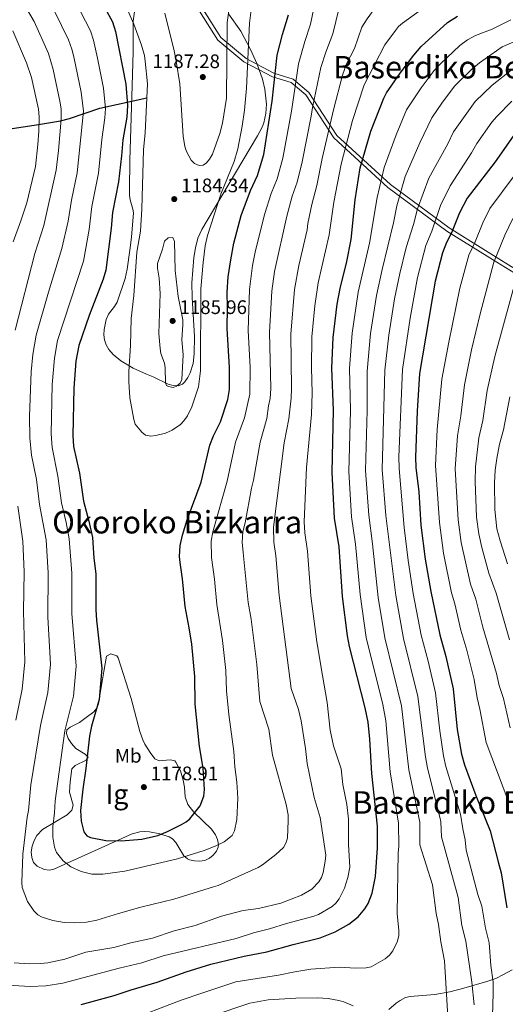
# Model space of a CAD drawing. Units: metres. Extents: x 620507 to 627377, y 766717 to 771467.
# Drawn here: x 621707 to 621955, y 766969 to 767472 of the extents above; entities that cross this region are included whole.
import ezdxf
from ezdxf.enums import TextEntityAlignment as Align

# ---------------------------------------------------------------- set-up
doc = ezdxf.new("R2010")
doc.units = ezdxf.units.M
doc.header["$MEASUREMENT"] = 0
doc.linetypes.add('DGN Style 3', pattern=[120.10663, 85.79045, -34.31618])
for name, color, linetype, lineweight in [('Altimetria', 7, 'Continuous', 0), ('centroides', 7, 'Continuous', 0), ('Complex', 7, 'Continuous', 0), ('Entidades rusticas', 7, 'Continuous', 0), ('Hidrografía', 7, 'Continuous', 0), ('Textos rotulacion', 7, 'Continuous', 0), ('Viales-ffcc', 7, 'Continuous', 0), ('Zona arbolada', 7, 'Continuous', 0)]:
    doc.layers.add(name, color=color, linetype=linetype, lineweight=lineweight)
doc.styles.add('Style-Arial', font='txt')
doc.styles.add('Style-Arial Narrow', font='txt')
doc.styles.add('Style-Times New Roman', font='txt')

# ---------------------------------------------------------------- blocks, each defined once
blk = doc.blocks.new('5PATER')
at = {"layer": 'Altimetria', "linetype": 'Continuous', "lineweight": 0}
h = blk.add_hatch(color=250, dxfattribs=at)
edge = h.paths.add_edge_path()
edge.add_ellipse((0, 0), major_axis=(-1.1, -1.11), ratio=0.999422, start_angle=0, end_angle=360)

msp = doc.modelspace()

# ---------------------------------------------------------------- linework, layer by layer
at = {"layer": 'Altimetria', "color": 30, "linetype": 'Continuous', "lineweight": 0, "flags": 128}
for points, elevation in [([(621962.789, 767506.166), (621955.029, 767502.749), (621950.615, 767501.588), (621940.158, 767498.351), (621929.718, 767495.615), (621919.994, 767493.254), (621912.696, 767491.308), (621908.72, 767489.645), (621902.696, 767486.85), (621896.765, 767483.851), (621892.126, 767480.504), (621888.221, 767477.108), (621884.589, 767472.096), (621881.975, 767467.871), (621878.108, 767457.025), (621874.155, 767449.103), (621872.106, 767443.351), (621867.43, 767425.599), (621861.719, 767400.761), (621858.967, 767387.062), (621856.384, 767377.322)], 1160), ([(621704.863, 767313.129), (621715.069, 767352.339), (621719.625, 767366.674), (621725.89, 767394.77), (621727.09, 767404.813), (621728.427, 767420.957), (621728.361, 767426.113), (621727.748, 767430.069), (621724.403, 767446.18), (621721.912, 767454.365), (621714.619, 767470.765), (621702.978, 767490.852)], 1160), ([(621792.347, 767404.393), (621794.73, 767399.878), (621796.567, 767398.184), (621798.915, 767397.238), (621800.85, 767397.46), (621802.564, 767398.55), (621804.144, 767400.486), (621805.621, 767403.078), (621809.454, 767413.611), (621810.855, 767418.875), (621812.855, 767431.573), (621813.17, 767470.308), (621815.153, 767484.653)], 1185), ([(621735.883, 767480.528), (621743.412, 767465.98), (621745.02, 767461.244), (621747.016, 767452.097), (621750.081, 767436.73), (621751.037, 767426.367), (621750.729, 767421.569), (621749.138, 767410.524), (621747.41, 767393.325), (621744.163, 767376.383), (621742.668, 767364.532), (621739.776, 767348.413), (621726.592, 767307.946), (621724.943, 767298.873), (621723.83, 767285.483), (621723.361, 767260.185), (621723.815, 767253.3), (621726.776, 767238.578), (621728.651, 767225.108), (621731.018, 767214.923), (621732.545, 767206.732), (621733.928, 767189.089), (621733.851, 767168.526), (621736.119, 767141.661), (621734.748, 767126.407), (621730.33, 767108.604), (621725.39, 767072.978), (621725.087, 767066.773), (621724.252, 767059.584), (621724.094, 767054.422), (621725.081, 767049.196), (621726.086, 767046.597), (621729.381, 767042.241), (621733.423, 767039.267), (621738.617, 767036.913), (621744.058, 767035.555), (621749.624, 767035.439), (621760.948, 767037.075), (621787.854, 767043.376), (621801.492, 767047.516)], 1170), ([(621760.027, 767481.963), (621765.537, 767469.384), (621769.511, 767458.709), (621770.986, 767453.381), (621771.395, 767450.527), (621772.459, 767438.899), (621771.368, 767413.942), (621770.546, 767405.186), (621769.672, 767375.11), (621768.877, 767363.7), (621766.977, 767352.944), (621765.447, 767330.876), (621764.171, 767319.206), (621763.878, 767305.326), (621763.054, 767292.148), (621763.016, 767286.955), (621763.4, 767278.577), (621765.445, 767267.536), (621766.248, 767265.168), (621769.561, 767261.118), (621771.552, 767259.493), (621774.157, 767259.036), (621776.694, 767259.372), (621781.757, 767260.639), (621785.093, 767262.166), (621789.313, 767265), (621791.051, 767266.931), (621792.858, 767269.511), (621795.182, 767274.048), (621798.518, 767284.303)], 1180), ([(621798.518, 767284.303), (621799.61, 767292.354), (621799.777, 767334.222), (621800.876, 767347.794), (621801.91, 767356.161), (621803.078, 767361.416), (621809.908, 767382.621), (621816.697, 767399.261), (621818.549, 767405.694), (621820.878, 767417.376), (621821.951, 767425.535), (621822.977, 767436.751), (621824.589, 767469.929), (621825.86, 767480.826)], 1180), ([(621914.94, 767478.721), (621902.696, 767469.817), (621900.626, 767468.144), (621899.047, 767466.205), (621893.691, 767458.753), (621883.085, 767438.422), (621877.136, 767420.184), (621871.343, 767397.926), (621867.648, 767378.511), (621865.302, 767361.854), (621859.663, 767337.301), (621857.923, 767325.61), (621856.381, 767309.824), (621856.213, 767293.916), (621856.552, 767281.153), (621856.229, 767270.066), (621853.724, 767243.002), (621852.474, 767215.4), (621852.828, 767209.786), (621854.151, 767200.346), (621855.956, 767177.531), (621858.943, 767153.996), (621861.808, 767136.916), (621864.24, 767123.073), (621865.723, 767108.925), (621867.53, 767100.903), (621871.356, 767089.263), (621872.304, 767081.195), (621874.266, 767071.053), (621875.074, 767063.586), (621875.076, 767050.702), (621875.807, 767039.062), (621874.779, 767033.764), (621873.012, 767028.282), (621870.31, 767022.945)], 1155), ([(621870.258, 767476.989), (621867.15, 767464.388), (621863.532, 767455.067), (621861.07, 767447.252), (621856.667, 767426.864), (621856.094, 767422.41), (621851.382, 767399.154), (621848.842, 767388.732), (621846.347, 767381.553), (621843.676, 767371.39), (621837.325, 767343.174), (621835.896, 767333.127), (621834.789, 767312.126), (621835.414, 767283.317), (621835.048, 767278.217), (621834.206, 767274.606), (621833.34, 767268.152), (621829.987, 767255.993), (621826.639, 767236.529), (621825.588, 767232.517), (621822.298, 767214.79), (621821.104, 767210.26), (621820.896, 767204.96), (621821.297, 767199.609), (621823.921, 767174.153), (621825.393, 767165.671), (621828.311, 767142.575), (621829.929, 767123.6), (621834.398, 767109.543), (621836.37, 767096.275), (621843.322, 767071.009), (621844.325, 767065.842), (621844.374, 767062.858), (621843.942, 767053.849), (621843.165, 767051.286), (621841.892, 767049.137), (621838.099, 767045.508), (621831.165, 767040.216), (621829.021, 767038.93), (621808.536, 767029.726), (621806.167, 767028.925), (621785.905, 767022.646), (621769.072, 767018.597), (621757.659, 767015.451), (621746.703, 767011.989), (621741.281, 767010.967), (621735.084, 767010.594), (621729.926, 767010.853), (621724.207, 767011.844), (621718.65, 767013.482), (621716.519, 767014.789), (621714.551, 767016.796), (621711.164, 767021.575), (621708.599, 767028.728), (621708.428, 767031.245), (621708.842, 767045.616), (621711.093, 767064.524), (621711.751, 767067.955), (621713.027, 767080.994), (621717.829, 767111.362), (621721.674, 767128.167), (621722.97, 767142.721), (621721.601, 767166.615), (621721.765, 767189.335), (621720.738, 767206.111), (621717.441, 767224.252), (621715.765, 767236.922), (621713.295, 767249.435), (621712.435, 767258.199), (621712.238, 767269.293), (621713.05, 767291.923), (621713.961, 767300.743), (621715.728, 767310.538), (621721.977, 767332.499), (621728.819, 767354.803), (621732.016, 767368.777), (621733.655, 767379.467), (621736.593, 767393.463), (621739.773, 767424.911), (621738.682, 767434.627), (621734.889, 767452.647), (621733.88, 767456.624), (621732.181, 767461.327), (621725.01, 767476.085)], 1165), ([(621781.361, 767475.016), (621786.144, 767455.812), (621787.18, 767450.497), (621788.991, 767439.005), (621790.678, 767412.265), (621791.566, 767406.986), (621792.347, 767404.393)], 1185), ([(621801.492, 767047.516), (621807.123, 767049.692), (621811.695, 767051.979), (621815.646, 767055.265), (621816.895, 767057.62), (621818.028, 767063.422), (621818.574, 767074.231), (621818.189, 767082.406), (621817.006, 767090.243), (621816.651, 767098.13), (621813.989, 767116.942), (621812.889, 767128.979), (621812.531, 767139.516), (621810.837, 767154.736), (621807.865, 767173.113), (621806.63, 767186.143), (621805.209, 767197.06), (621805.07, 767205.474), (621805.861, 767210.192), (621813.24, 767236.024), (621817.506, 767255.935), (621821.971, 767268.408), (621824.708, 767280.476), (621824.856, 767294.085), (621823.977, 767313.043), (621824.621, 767333.864), (621826.156, 767346.111), (621827.721, 767353.804), (621832.455, 767372.751), (621835.679, 767382.986), (621838.717, 767390.401), (621841.595, 767401.003), (621845.962, 767424.968), (621849.566, 767449.209), (621852.758, 767460.553), (621855.652, 767469.39), (621857.2, 767476.717)], 1170), ([(621957.977, 767471.595), (621948.496, 767466.91), (621939.986, 767463.668), (621935.945, 767461.351), (621932.016, 767458.429), (621922.033, 767449.121), (621918.905, 767445.725), (621912.292, 767436.939), (621906.01, 767427.754), (621904.795, 767425.568), (621899.436, 767412.971), (621893.319, 767396.218), (621889.726, 767380.866), (621885.766, 767357.545), (621880.11, 767332.617), (621876.943, 767311.663), (621875.675, 767293.808), (621876.066, 767272.209), (621875.259, 767241.05), (621876.725, 767217.938), (621878.768, 767203.864), (621881.01, 767178.261), (621884.196, 767156.253), (621892.696, 767122.138), (621894.131, 767113.763), (621896.471, 767087.772), (621900.59, 767061.48), (621900.727, 767049.644), (621900.479, 767046.394), (621899.913, 767015.321), (621900.891, 767006.771), (621900.862, 767004.226), (621900.214, 767001.353), (621897.807, 766996.325), (621896.052, 766994.086), (621893.788, 766992.232), (621886.688, 766988.251), (621884.153, 766987.61), (621878.801, 766987.489), (621870.291, 766987.998), (621855.876, 766986.976), (621847.78, 766985.678), (621839.345, 766983.878), (621817.607, 766980.51), (621800.731, 766974.924), (621789.717, 766971.162), (621761.237, 766960.292)], 1145), ([(621704.006, 767358.352), (621707.916, 767368.913), (621710.84, 767378.258), (621715.271, 767396.739), (621716.597, 767407.935), (621716.993, 767414.722), (621717.245, 767421.999), (621716.782, 767426.016), (621713.343, 767442.148), (621710.691, 767449.718), (621703.761, 767465.947)], 1155), ([(621965.778, 767463.066), (621953.528, 767457.765), (621941.95, 767449.663), (621938.043, 767446.355), (621929.373, 767437.838), (621923.147, 767429.517), (621917.724, 767421.605), (621911.523, 767408.849), (621904.034, 767391.563), (621899.797, 767376.698), (621898.021, 767367.962), (621892.301, 767344.099), (621889.389, 767330.87), (621886.348, 767311.465), (621884.628, 767292.273), (621884.606, 767272.1), (621883.822, 767241.562), (621885.439, 767218.74), (621887.378, 767204.081), (621890.289, 767176.752), (621893.685, 767156.078), (621902.113, 767121.472), (621905.921, 767088.662), (621911.489, 767062.053), (621911.503, 767050.459), (621917.948, 767030.059), (621919.818, 767015.423), (621921.068, 767009.698), (621922.201, 767001.002), (621924.079, 766991.18), (621925.984, 766959.988)], 1140), ([(621939.212, 766968.703), (621938.09, 766980.359), (621934.955, 767001.341), (621933.029, 767009.232), (621931.034, 767023.596), (621922.528, 767054.525), (621922.237, 767062.12), (621921.792, 767064.583), (621915.372, 767089.552), (621914.382, 767095.45), (621910.58, 767126.159), (621903.206, 767155.792), (621899.237, 767177.732), (621894.244, 767218.55), (621892.384, 767242.088), (621893.61, 767292.726), (621895.68, 767310.642), (621898.669, 767329.124), (621901.342, 767342.176), (621904.525, 767355.347), (621908.224, 767367.034), (621910.356, 767375.171), (621916.205, 767390.798), (621925.822, 767408.365), (621928.679, 767414.375), (621939.839, 767429.953), (621948.447, 767438.231), (621958.86, 767446.374)], 1135), ([(621948.2, 766945.438), (621949.042, 766974.719), (621948.93, 766980.32), (621947.722, 766988.89), (621946.88, 767000.377), (621945.074, 767007.875), (621943.2, 767019.208), (621941.141, 767025.014), (621935.245, 767047.667), (621934.686, 767052.983), (621933.552, 767058.59), (621932.308, 767066.066), (621924.822, 767090.442), (621923.656, 767095.802), (621921.743, 767108.652), (621919.539, 767128.099), (621915.804, 767144.241), (621912.286, 767157.457), (621908.184, 767178.712), (621905.613, 767195.576), (621903.578, 767212.383), (621900.947, 767242.604), (621900.893, 767248.459), (621902.636, 767293.172), (621906.558, 767319.384), (621910.33, 767340), (621914.575, 767356.397), (621917.575, 767363.747), (621922.129, 767376.739), (621927.07, 767386.935), (621937.92, 767403.7), (621940.58, 767408.489), (621948.21, 767419.431), (621950.847, 767422.191), (621958.558, 767430.019)], 1130), ([(621959.758, 767391.952), (621947.323, 767375.305), (621943.631, 767368.032), (621939.747, 767358.288), (621936.632, 767351.497), (621932.001, 767334.544), (621926.315, 767306.966), (621922.839, 767288.243), (621920.408, 767262.451), (621919.535, 767244.021), (621921.559, 767215.019), (621923.647, 767199.308), (621927.762, 767179.116), (621929.48, 767173.389), (621932.526, 767160.06), (621935.525, 767149.812), (621939.242, 767134.817), (621940.78, 767125.542), (621942.176, 767119.778), (621945.463, 767102.616), (621956.917, 767072.01)], 1120), ([(621856.384, 767377.322), (621854.402, 767367.597), (621854.07, 767364.332), (621849.831, 767346.138), (621847.464, 767333.853), (621845.601, 767311.209), (621845.965, 767283.431), (621845.787, 767278.435), (621844.7, 767267.885), (621842.348, 767255.603), (621836.815, 767212.566), (621837.072, 767204.884), (621838.019, 767198.038), (621839.762, 767177.782), (621845.868, 767130.258), (621849.656, 767119.602), (621850.956, 767113.81), (621853.179, 767099.648), (621854.042, 767091.962), (621857.586, 767074.568), (621860.685, 767064.364), (621863.466, 767045.109), (621863.221, 767042.063), (621862.154, 767036.253), (621861.256, 767033.764), (621860.027, 767031.588), (621856.387, 767027.849), (621851.187, 767024.707), (621840.617, 767020.602), (621829.248, 767017.998), (621821.309, 767016.872), (621810.271, 767013.974), (621796.794, 767009.307), (621786.201, 767006.524), (621775.083, 767002.79), (621763.958, 767000.421), (621755.238, 766997.963), (621741.081, 766995.596), (621730.243, 766992.008), (621721.639, 766990.281), (621717.834, 766989.828), (621712.194, 766989.728), (621704.366, 766990.281)], 1160), ([(621957.725, 767110.117), (621954.234, 767125.178), (621951.972, 767131.715), (621950.611, 767137.917), (621943.706, 767161.493), (621940.104, 767175.922), (621937.409, 767183.449), (621932.557, 767204.772), (621931.035, 767216.373), (621929.62, 767242.424), (621930.805, 767259.151), (621932.538, 767269.502), (621934.391, 767285.347), (621937.949, 767303.084), (621942.306, 767321.514), (621949.332, 767347.95), (621954.917, 767361.629), (621958.934, 767370.113)], 1115), ([(621785.478, 767360.458), (621782.978, 767360.365), (621781.153, 767358.64), (621780.205, 767354.475), (621777.595, 767347.246), (621777.629, 767344.745), (621778.493, 767339.701), (621778.954, 767331.936), (621778.286, 767311.554), (621778.936, 767303.766), (621779.352, 767301.3), (621781.104, 767296.364), (621781.593, 767293.912), (621781.697, 767286.32), (621782.249, 767284.996), (621783.253, 767284.387), (621785.588, 767283.982), (621787.263, 767284.571), (621789.132, 767286.121), (621790.072, 767288.02), (621790.643, 767300.501), (621790.044, 767308.161), (621790.573, 767315.852), (621790.463, 767318.402), (621788.118, 767330.365), (621786.636, 767343.614), (621786.308, 767358.517), (621785.478, 767360.458)], 1185), ([(621962.031, 767344.402), (621949.774, 767299.674), (621945.943, 767282.452), (621943.626, 767267.118), (621941.68, 767258.284), (621939.895, 767243.368), (621939.814, 767235.906), (621940.511, 767217.727), (621941.602, 767209.17), (621943.123, 767202.197), (621946.699, 767189.08), (621950.582, 767178.935), (621957.26, 767155.066)], 1110), ([(621956.219, 767193.842), (621952.499, 767205.571), (621950.922, 767211.807), (621949.856, 767221.577), (621949.724, 767235.166), (621950.065, 767241.736), (621950.849, 767247.689), (621952.207, 767254.962), (621954.274, 767262.278), (621957.413, 767279.198)], 1105), ([(621705.328, 767114.12), (621708.601, 767129.927), (621709.821, 767143.781), (621709.187, 767169.702), (621709.601, 767189.789), (621708.931, 767205.49), (621706.232, 767223.395)], 1160), ([(621870.31, 767022.945), (621868.675, 767020.658), (621866.818, 767018.985), (621859.849, 767014.932), (621856.975, 767013.79), (621843.386, 767010.361), (621834.705, 767007.535), (621826.629, 767005.525), (621817.687, 767002.709), (621780.538, 766993.795), (621769.581, 766990.214), (621757.958, 766987.499), (621729.337, 766979.879), (621720.585, 766978.543), (621712.595, 766978.091), (621701.099, 766978.822)], 1155), ([(621877.473, 766968.222), (621872.748, 766970.252), (621870.108, 766971.052), (621864.681, 766971.995), (621859.32, 766972.381), (621848.226, 766972.258), (621834.174, 766971.352), (621824.693, 766969.549), (621805.049, 766962.986)], 1140)]:
    msp.add_lwpolyline(points, dxfattribs=dict(at, elevation=elevation))
at = {"layer": 'Altimetria', "color": 30, "linetype": 'Continuous', "lineweight": 30, "flags": 128}
for points, elevation in [([(621746.756, 767484.971), (621754.644, 767470.633), (621756.203, 767465.661), (621761.481, 767438.834), (621762.301, 767427.824), (621761.917, 767421.826), (621759.935, 767410.389), (621759.27, 767402.124), (621757.626, 767388.885), (621754.671, 767373.299), (621753.96, 767365.246), (621751.203, 767343.863), (621749.944, 767339.291), (621742.646, 767320.652), (621737.457, 767305.355), (621735.978, 767297.37), (621734.894, 767283.625), (621734.368, 767259.373), (621734.749, 767253.871), (621737.787, 767240.234), (621739.861, 767225.965), (621742.605, 767215.724), (621744.352, 767207.354), (621745.113, 767196.822), (621746.091, 767188.843), (621746.119, 767170.44), (621746.407, 767165.175), (621749.269, 767140.602), (621747.822, 767124.647), (621743.916, 767111.082), (621742.831, 767105.847), (621741.078, 767089.423), (621739.481, 767078.938), (621738.315, 767067.936), (621738.563, 767062.559), (621740.007, 767057.121), (621741.504, 767055.089), (621743.363, 767054.153), (621751.262, 767052.682), (621758.984, 767052.569), (621769.582, 767053.275), (621777.824, 767055.247), (621782.663, 767057.193), (621789.842, 767060.756), (621792.198, 767062.192), (621794.11, 767063.804), (621799.435, 767070.441), (621801.224, 767075.314), (621801.549, 767078.769), (621800.891, 767089.543), (621798.981, 767100.577), (621796.907, 767122.215)], 1175), ([(621796.907, 767122.215), (621796.751, 767136.458), (621795.06, 767152.824), (621793.85, 767161.245), (621791.81, 767172.074), (621790.354, 767186.167), (621789.121, 767194.511), (621788.919, 767197.622), (621789.238, 767203.177), (621790.324, 767208.456), (621792.826, 767216.418), (621799.841, 767235.52), (621804.393, 767254.432), (621806.178, 767259.221), (621809.702, 767266.324), (621813.57, 767277.781), (621814.314, 767282.951), (621814.404, 767294.142), (621813.165, 767313.96), (621813.422, 767324.752), (621813.244, 767332.604), (621813.752, 767340.466), (621814.988, 767349.048), (621816.659, 767357.556), (621820.375, 767371.766), (621825.012, 767384.419), (621828.592, 767392.071), (621831.808, 767402.852), (621836.214, 767429.993), (621838.674, 767453.59), (621841.42, 767464.122), (621844.451, 767474.177)], 1175), ([(621804.875, 766989.535), (621821.923, 766993.552), (621833.485, 766995.888), (621846.827, 766999.57), (621860.574, 767002.915), (621868.271, 767006.038), (621875.356, 767009.945), (621880.059, 767013.773), (621883.427, 767017.73), (621885.115, 767020.548), (621887.117, 767025.749), (621888.835, 767034.197), (621889.956, 767048.884), (621889.987, 767059.92), (621887.021, 767086.883), (621886.07, 767104.36), (621885.199, 767112.988), (621883.705, 767120.34), (621875.652, 767151.752), (621874.604, 767157.133), (621872.089, 767177.272), (621870.284, 767202.655), (621868.012, 767217.136), (621866.697, 767240.54), (621867.527, 767272.318), (621866.666, 767293.86), (621867.226, 767309.376), (621869.392, 767326.429), (621870.832, 767334.365), (621874.277, 767348.196), (621876.534, 767359.376), (621878.603, 767379.743), (621881.127, 767396.078), (621886.57, 767414.711), (621893.134, 767431.688), (621894.536, 767434.305), (621901.438, 767444.362), (621908.415, 767453.631), (621912.232, 767457.962), (621925.621, 767470.168), (621930.788, 767473.487)], 1150), ([(621959.179, 767412.254), (621950.019, 767399.035), (621935.712, 767380.498), (621931.832, 767373.096), (621927.634, 767362.858), (621925.095, 767357.913), (621923.186, 767352.661), (621919.386, 767338.163), (621911.287, 767291.139), (621910.226, 767271.774), (621909.387, 767248.263), (621909.51, 767243.12), (621910.941, 767230.675), (621912.083, 767213.665), (621914.269, 767196.3), (621917.12, 767179.759), (621921.666, 767157.653), (621924.756, 767146.602), (621928.498, 767130.039), (621930.635, 767109.406), (621932.808, 767096.778), (621934.273, 767091.332), (621940.042, 767075.645), (621947.431, 767057.577), (621951.716, 767041.056), (621952.975, 767036.129), (621956.004, 767018.208)], 1125), ([(621738.67, 766969.017), (621755.453, 766973.478), (621764.098, 766976.418), (621777.379, 766980.311), (621792.257, 766985.551), (621804.875, 766989.535)], 1150)]:
    msp.add_lwpolyline(points, dxfattribs=dict(at, elevation=elevation))
at = {"layer": 'Complex', "color": 92, "linetype": 'DGN Style 3', "lineweight": 0}
for points in [[(621813.826, 767474.694, 1194.485), (621820.1, 767465.778, 1193.062), (621825.167, 767456.377, 1191.567), (621828.551, 767448.9, 1190.348), (621831.227, 767441.252, 1189.154), (621832.46, 767436.145, 1188.42), (621833.251, 767428.6, 1187.485), (621832.936, 767423.723, 1187.015), (621831.836, 767419.029, 1186.701), (621830.962, 767416.767, 1186.612), (621828.651, 767412.451, 1186.597), (621802.968, 767369.236, 1189.922), (621800.32, 767364.636, 1190.239), (621798.278, 767360.056, 1190.43), (621796.946, 767355.221, 1190.47), (621796.127, 767350.227, 1190.412), (621795.098, 767337.345, 1190.167), (621795.223, 767329.864, 1189.856), (621796.487, 767309.874, 1189.004), (621796.301, 767301.141, 1189.281), (621795.781, 767296.186, 1189.73), (621794.37, 767291.375, 1190.28), (621793.174, 767289.052, 1190.562), (621791.568, 767286.801, 1190.833), (621790.343, 767285.674, 1191.019), (621788.113, 767284.826, 1191.397), (621785.637, 767284.917, 1191.832), (621783.02, 767285.677, 1192.281), (621775.375, 767289.3, 1193.267), (621772.01, 767290.743, 1193.246), (621765.266, 767293.736, 1192.138), (621758.902, 767297.461, 1190.546), (621755.004, 767300.742, 1189.782), (621752.689, 767303.348, 1189.594), (621751.378, 767305.664, 1189.531), (621750.587, 767308.188, 1189.484), (621750.26, 767310.834, 1189.456), (621750.336, 767313.518, 1189.452), (621751.469, 767318.655, 1189.528), (621752.626, 767321.353, 1189.641), (621755.703, 767325.32, 1190.136), (621756.955, 767327.48, 1190.225), (621761.124, 767339.485, 1189.804), (621762.194, 767344.372, 1189.616), (621763.561, 767354.039, 1188.871), (621764.345, 767360.642, 1189.207), (621765.301, 767372.996, 1190.833), (621765.098, 767374.927, 1191.088), (621763.592, 767379.719, 1191.731), (621763.237, 767382.17, 1192.05), (621763.264, 767384.878, 1192.284), (621763.556, 767399.879, 1192.05), (621764.725, 767437.899, 1193.444), (621765.238, 767455.432, 1194.489), (621765.149, 767470.922, 1195.747), (621766.88, 767483.251, 1196.919)], [(621895.689, 766966.466, 1151.382), (621899.493, 766969.593, 1151.628), (621901.508, 766970.948, 1151.353), (621904.296, 766972.453, 1150.384), (621906.534, 766973.006, 1149.451), (621919.272, 766974.009, 1144.297), (621926.886, 766975.489, 1141.533), (621934.004, 766977.202, 1139.734), (621945.751, 766980.675, 1137.248), (621950.291, 766982.284, 1136.062), (621954.314, 766984.179, 1134.644), (621958.593, 766986.605, 1134.308)]]:
    msp.add_polyline3d(points, dxfattribs=at)
at = {"layer": 'Complex', "color": 250, "linetype": 'Continuous', "lineweight": 0}
msp.add_polyline3d([(621747.467, 767122.484, 1189.255), (621746.588, 767120.241, 1188.598), (621745.083, 767118.426, 1187.628), (621741.16, 767115.395, 1185.676), (621737.824, 767112.952, 1185.086), (621733.02, 767110.55, 1185.23), (621731.363, 767109.123, 1185.171), (621731.077, 767107.252, 1184.922), (621732.024, 767104.701, 1184.577), (621733.649, 767102.166, 1184.278), (621735.966, 767099.647, 1184.15), (621740.744, 767096.713, 1184.15), (621742.185, 767095.142, 1184.15), (621741.163, 767093.749, 1184.15), (621735.545, 767090.94, 1184.15), (621733.932, 767089.25, 1184.15), (621732.953, 767082.538, 1184.15), (621732.732, 767077.259, 1184.15), (621734.598, 767070.626, 1184.15), (621733.931, 767068.179, 1184.15), (621731.496, 767065.817, 1184.15), (621718.855, 767058.244, 1184.15), (621715.975, 767055.249, 1184.15), (621714.562, 767052.643, 1184.15), (621713.605, 767049.756, 1184.15), (621713.192, 767046.796, 1184.15), (621713.413, 767043.973, 1184.15), (621714.357, 767041.495, 1184.15), (621716.113, 767039.571, 1184.15), (621719.692, 767037.829, 1184.15), (621722.256, 767037.495, 1184.15), (621724.678, 767038.029, 1184.15), (621764.595, 767056.014, 1184.15), (621768.522, 767057.078, 1184.028), (621771.039, 767057.228, 1183.868), (621773.605, 767057.068, 1183.674), (621778.734, 767056.049, 1183.301), (621783.61, 767054.472, 1183.128), (621785.261, 767053.492, 1183.128), (621786.926, 767051.575, 1183.128), (621791.071, 767044.755, 1183.128), (621792.861, 767043.336, 1183.128), (621793.995, 767042.868, 1183.128), (621796.455, 767042.244, 1183.128), (621799.12, 767042.081, 1183.128), (621801.765, 767042.515, 1183.128), (621804.167, 767043.678, 1183.128), (621806.04, 767045.208, 1183.331), (621807.668, 767047.137, 1183.797), (621808.622, 767049.331, 1184.15), (621808.751, 767050.601, 1184.191), (621808.292, 767053.122, 1184.128), (621807.251, 767055.498, 1184.15), (621805.245, 767058.397, 1184.485), (621796.084, 767067.194, 1186.4), (621793.152, 767071.086, 1187.024), (621791.787, 767074.905, 1187.259), (621791.35, 767079.909, 1187.168), (621790.727, 767083.422, 1187.285), (621789.276, 767088.176, 1187.863), (621787.038, 767092.674, 1188.234), (621786.431, 767093.326, 1188.234), (621784.09, 767093.898, 1188.234), (621778.386, 767093.38, 1188.234), (621776.246, 767094.388, 1188.234), (621773.829, 767097.508, 1188.234), (621771.133, 767101.768, 1188.234), (621770.058, 767104.025, 1188.234), (621768.655, 767108.361, 1188.265), (621764.084, 767125.224, 1189.255), (621757.575, 767145.954, 1189.255), (621756.881, 767146.851, 1189.255), (621753.754, 767147.9, 1189.255), (621751.58, 767146.81, 1189.255), (621750.209, 767138.93, 1190.276), (621749.524, 767134.784, 1190.394), (621748.726, 767129.841, 1190.169)], close=True, dxfattribs=at)
at = {"layer": 'Hidrografía', "color": 142, "linetype": 'DGN Style 3', "lineweight": 25}
msp.add_polyline3d([(621517.516, 767400.035, 1045), (621538.688, 767407.039, 1056.137), (621548.915, 767410.736, 1062.256), (621555.663, 767412.809, 1066.215), (621562.154, 767413.931, 1069.858), (621573.432, 767415.258, 1076.245), (621583.958, 767416.633, 1082.872), (621591.854, 767417.336, 1087.459), (621614.031, 767417.939, 1100.019), (621622.624, 767417.508, 1105), (621629.09, 767416.497, 1108.672), (621640.575, 767414.118, 1115), (621659.877, 767409.745, 1125), (621664.26, 767409.414, 1127.345), (621670.872, 767409.899, 1130.872), (621701.217, 767415.8, 1147.302), (621716.928, 767418.082, 1154.809), (621728.088, 767420, 1159.879), (621732.747, 767421.207, 1161.964), (621748.092, 767426.501, 1168.672), (621772.149, 767431.811, 1180)], dxfattribs=at)
at = {"layer": 'Viales-ffcc', "color": 250, "linetype": 'DGN Style 3', "lineweight": 0}
msp.add_polyline3d([(621975.28, 767332.736, 1103.926), (621950.766, 767347.842, 1114.477), (621925.347, 767363.765, 1126.255), (621895.215, 767386.065, 1143.19), (621867.574, 767411.31, 1158.434), (621853.404, 767433.231, 1167.019), (621845.833, 767439.538, 1171.093), (621836.239, 767442.515, 1175.459), (621821.69, 767450.133, 1180.846), (621808.449, 767461.28, 1185.697), (621799.023, 767475.938, 1185), (621792.187, 767496.78, 1187.704), (621785.333, 767516.967, 1192.079), (621785.856, 767525.154, 1196.011)], dxfattribs=at)
at = {"layer": 'Viales-ffcc', "color": 250, "linetype": 'Continuous', "lineweight": 0}
msp.add_polyline3d([(621787.835, 767524.782, 1195.999), (621787.352, 767517.234, 1192.209), (621794.083, 767497.413, 1187.772), (621800.842, 767476.804, 1185), (621809.967, 767462.614, 1185.559), (621822.81, 767451.803, 1180.392), (621837.005, 767444.37, 1175.253), (621846.806, 767441.329, 1170.756), (621854.917, 767434.572, 1166.431), (621869.112, 767412.611, 1157.868), (621896.487, 767387.61, 1142.804), (621926.473, 767365.418, 1125.992), (621951.821, 767349.539, 1114.349), (621976.492, 767334.336, 1103.641)], dxfattribs=at)
at = {"layer": 'Zona arbolada', "color": 92, "linetype": 'DGN Style 3', "lineweight": 0}
for points in [[(621766.88, 767483.251, 1196.919), (621765.149, 767470.922, 1195.747), (621765.238, 767455.432, 1194.489)], [(621765.238, 767455.432, 1194.489), (621764.725, 767437.899, 1193.444), (621763.556, 767399.879, 1192.05), (621763.264, 767384.878, 1192.284), (621763.237, 767382.17, 1192.05), (621763.592, 767379.719, 1191.731), (621765.098, 767374.927, 1191.088), (621765.301, 767372.996, 1190.833), (621764.345, 767360.642, 1189.207), (621763.561, 767354.039, 1188.871), (621762.194, 767344.372, 1189.616), (621761.124, 767339.485, 1189.804), (621756.955, 767327.48, 1190.225), (621755.703, 767325.32, 1190.136), (621752.626, 767321.353, 1189.641), (621751.469, 767318.655, 1189.528), (621750.336, 767313.518, 1189.452), (621750.26, 767310.834, 1189.456), (621750.587, 767308.188, 1189.484), (621751.378, 767305.664, 1189.531), (621752.689, 767303.348, 1189.594), (621755.004, 767300.742, 1189.782), (621758.902, 767297.461, 1190.546), (621765.266, 767293.736, 1192.138), (621772.01, 767290.743, 1193.246), (621775.375, 767289.3, 1193.267), (621783.02, 767285.677, 1192.281), (621785.637, 767284.917, 1191.832), (621788.113, 767284.826, 1191.397), (621790.343, 767285.674, 1191.019), (621791.568, 767286.801, 1190.833), (621793.174, 767289.052, 1190.562), (621794.37, 767291.375, 1190.28), (621795.781, 767296.186, 1189.73), (621796.301, 767301.141, 1189.281), (621796.487, 767309.874, 1189.004), (621795.223, 767329.864, 1189.856), (621795.098, 767337.345, 1190.167), (621796.127, 767350.227, 1190.412), (621796.946, 767355.221, 1190.47), (621798.278, 767360.056, 1190.43), (621800.32, 767364.636, 1190.239), (621802.968, 767369.236, 1189.922), (621828.651, 767412.451, 1186.597), (621830.962, 767416.767, 1186.612), (621831.836, 767419.029, 1186.701), (621832.936, 767423.723, 1187.015), (621833.251, 767428.6, 1187.485), (621832.46, 767436.145, 1188.42), (621831.227, 767441.252, 1189.154), (621828.551, 767448.9, 1190.348), (621825.167, 767456.377, 1191.567), (621820.1, 767465.778, 1193.062), (621813.826, 767474.694, 1194.485)], [(621747.467, 767122.484, 1189.255), (621746.588, 767120.241, 1188.598), (621745.083, 767118.426, 1187.628), (621741.16, 767115.395, 1185.676), (621737.824, 767112.952, 1185.086), (621733.02, 767110.55, 1185.23), (621731.363, 767109.123, 1185.171), (621731.077, 767107.252, 1184.922), (621732.024, 767104.701, 1184.577), (621733.649, 767102.166, 1184.278), (621735.966, 767099.647, 1184.15), (621740.744, 767096.713, 1184.15), (621742.185, 767095.142, 1184.15), (621741.163, 767093.749, 1184.15), (621735.545, 767090.94, 1184.15), (621733.932, 767089.25, 1184.15), (621732.953, 767082.538, 1184.15), (621732.732, 767077.259, 1184.15), (621734.598, 767070.626, 1184.15), (621733.931, 767068.179, 1184.15), (621731.496, 767065.817, 1184.15), (621718.855, 767058.244, 1184.15), (621715.975, 767055.249, 1184.15), (621714.562, 767052.643, 1184.15), (621713.605, 767049.756, 1184.15), (621713.192, 767046.796, 1184.15), (621713.413, 767043.973, 1184.15), (621714.357, 767041.495, 1184.15), (621716.113, 767039.571, 1184.15), (621719.692, 767037.829, 1184.15), (621722.256, 767037.495, 1184.15), (621724.678, 767038.029, 1184.15), (621764.595, 767056.014, 1184.15), (621768.522, 767057.078, 1184.028), (621771.039, 767057.228, 1183.868), (621773.605, 767057.068, 1183.674), (621778.734, 767056.049, 1183.301), (621783.61, 767054.472, 1183.128), (621785.261, 767053.492, 1183.128), (621786.926, 767051.575, 1183.128), (621791.071, 767044.755, 1183.128), (621792.861, 767043.336, 1183.128), (621793.995, 767042.868, 1183.128), (621796.455, 767042.244, 1183.128), (621799.12, 767042.081, 1183.128), (621801.765, 767042.515, 1183.128), (621804.167, 767043.678, 1183.128), (621806.04, 767045.208, 1183.331), (621807.668, 767047.137, 1183.797), (621808.622, 767049.331, 1184.15), (621808.751, 767050.601, 1184.191), (621808.292, 767053.122, 1184.128), (621807.251, 767055.498, 1184.15), (621805.245, 767058.397, 1184.485), (621796.084, 767067.194, 1186.4), (621793.152, 767071.086, 1187.024), (621791.787, 767074.905, 1187.259), (621791.35, 767079.909, 1187.168), (621790.727, 767083.422, 1187.285), (621789.276, 767088.176, 1187.863), (621787.038, 767092.674, 1188.234), (621786.431, 767093.326, 1188.234), (621784.09, 767093.898, 1188.234), (621778.386, 767093.38, 1188.234), (621776.246, 767094.388, 1188.234), (621773.829, 767097.508, 1188.234), (621771.133, 767101.768, 1188.234), (621770.058, 767104.025, 1188.234), (621768.655, 767108.361, 1188.265), (621764.084, 767125.224, 1189.255), (621757.575, 767145.954, 1189.255), (621756.881, 767146.851, 1189.255), (621753.754, 767147.9, 1189.255), (621751.58, 767146.81, 1189.255), (621750.209, 767138.93, 1190.276), (621749.524, 767134.784, 1190.394), (621748.726, 767129.841, 1190.169), (621747.467, 767122.484, 1189.255)], [(621958.593, 766986.605, 1134.308), (621954.314, 766984.179, 1134.644), (621950.291, 766982.284, 1136.062), (621945.751, 766980.675, 1137.248), (621934.004, 766977.202, 1139.734), (621926.886, 766975.489, 1141.533), (621919.272, 766974.009, 1144.297), (621906.534, 766973.006, 1149.451), (621904.296, 766972.453, 1150.384), (621901.508, 766970.948, 1151.353), (621899.493, 766969.593, 1151.628), (621895.689, 766966.466, 1151.382)]]:
    msp.add_polyline3d(points, dxfattribs=at)

# ---------------------------------------------------------------- block references
at = {"layer": 'Altimetria', "color": 250, "linetype": 'Continuous', "lineweight": 0}
for p in [(621800.742, 767442.385, 1187.282), (621786.151, 767380.076, 1184.34), (621785.336, 767317.909, 1185.963), (621770.644, 767079.911, 1178.906)]:
    msp.add_blockref('5PATER', p, dxfattribs=at)

# ---------------------------------------------------------------- texts
at = {"layer": 'Altimetria', "color": 250, "linetype": 'Continuous', "lineweight": 0, "style": 'Style-Arial'}
for s, p in [('1187.28', (621775.042, 767446.928, 1187.282)), ('1184.34', (621789.651, 767383.576, 1184.34)), ('1185.96', (621788.836, 767321.409, 1185.963)), ('1178.91', (621774.144, 767083.411, 1178.906))]:
    msp.add_text(s, height=7, dxfattribs=at).set_placement(p)
at = {"layer": 'centroides', "color": 6, "linetype": 'Continuous', "lineweight": 0, "style": 'Style-Arial Narrow'}
msp.add_text('Ig', height=10, dxfattribs=at).set_placement((621756.896, 767076.349, 1177.141), align=Align.MIDDLE_CENTER)
at = {"layer": 'Entidades rusticas', "color": 92, "linetype": 'Continuous', "lineweight": 0, "style": 'Style-Arial Narrow'}
msp.add_text('Mb', height=7, dxfattribs=at).set_placement((621762.668, 767095.905, 1177.475), align=Align.MIDDLE_CENTER)
at = {"layer": 'Textos rotulacion', "color": 250, "linetype": 'Continuous', "lineweight": 0, "style": 'Style-Times New Roman'}
for s, p in [('Baserdiko Berokia', (621933.959, 767447.405, 1141.373)), ('Okoroko Bizkarra', (621787.651, 767215.145, 1175.203)), ('Baserdiko Berokia', (621943.707, 767072.063, 1124.285))]:
    msp.add_text(s, height=11.5, dxfattribs=at).set_placement(p, align=Align.MIDDLE_CENTER)

doc.saveas('drawing.dxf')
